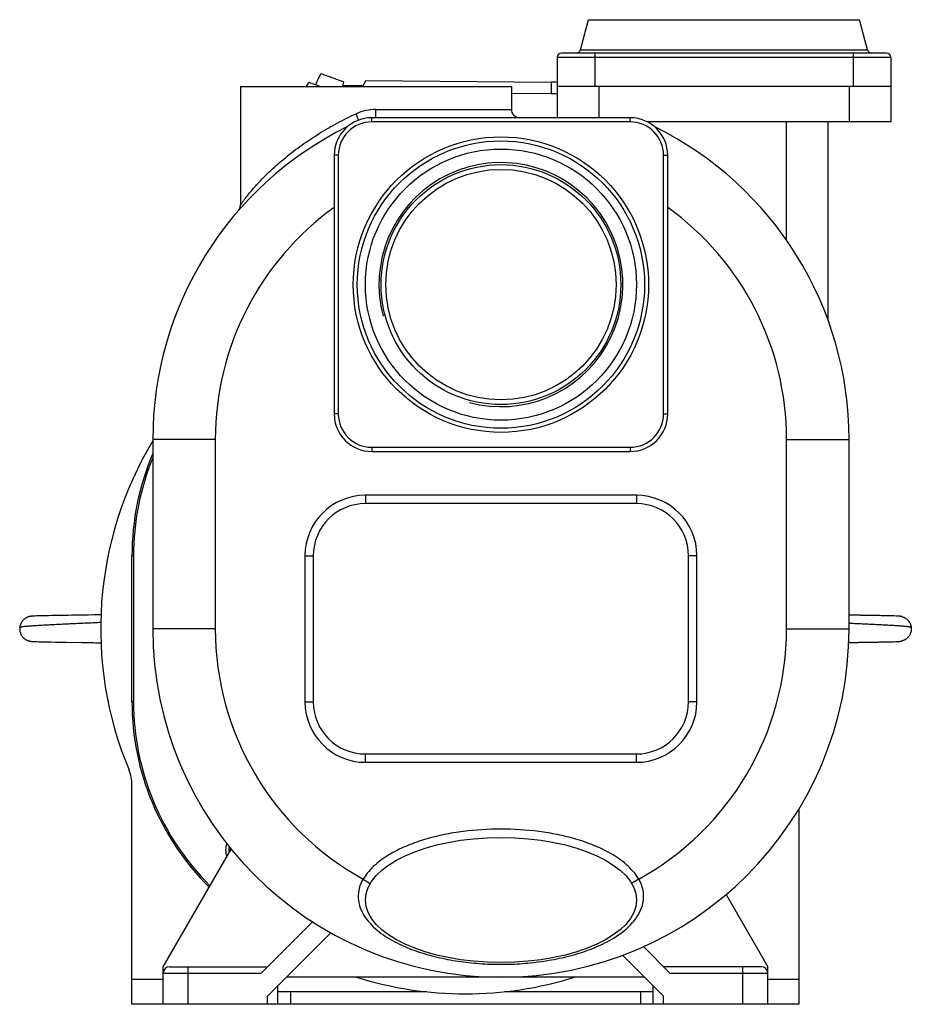
# Model space of a CAD drawing. Units: millimetres. Extents: x -2104 to 2491, y -676 to 1215.
# Drawn here: x -410 to 17, y 22 to 494 of the extents above; entities that cross this region are included whole.
import ezdxf

# ---------------------------------------------------------------- set-up
doc = ezdxf.new("R2010")
doc.units = ezdxf.units.MM
doc.header["$LTSCALE"] = 19.36
doc.layers.get('0').update_dxf_attribs({"linetype": 'CONTINUOUS'})
doc.layers.add('02___PRT_ALL_AXES', color=7, linetype='CONTINUOUS')
doc.layers.add('3_ALL_AXES', color=7, linetype='CONTINUOUS')

msp = doc.modelspace()

# ---------------------------------------------------------------- linework, layer by layer
at = {"color": 7, "linetype": 'CONTINUOUS'}
for p, q in [((-141.47, 479.49), (-137.58, 494.01)), ((-137.58, 494.01), (-7.58, 494.01)), ((-3.69, 479.49), (-7.58, 494.01)), ((5.42, 478.01), (-150.58, 478.01)), ((-152.58, 476.01), (-152.58, 447.01)), ((7.42, 476.01), (7.42, 445.01)), ((-265.95, 468.27), (-266.8, 466.45)), ((-265.95, 468.27), (-254.88, 464.24)), ((-272.79, 462.01), (-271.66, 463.96)), ((-266.29, 462.01), (-271.66, 463.96)), ((-266.88, 466.48), (-268.57, 462.84)), ((-266.88, 466.48), (-266.8, 466.45)), ((-255.39, 462.3), (-254.88, 464.24)), ((-244.41, 464.88), (-246.06, 462.01)), ((-244.41, 464.88), (-155.55, 464.06)), ((-304.58, 462.01), (-304.58, 405.06)), ((-255.39, 462.3), (-255.32, 462.27)), ((-255.32, 462.27), (-255.39, 462.01)), ((-255.35, 462.48), (-245.84, 462.39)), ((-174.58, 462.01), (-174.58, 451.01)), ((7.42, 462.01), (-152.58, 462.01)), ((-117.58, 447.01), (-241.58, 447.01)), ((7.42, 445.01), (-109.33, 445.01)), ((-22.58, 349.73), (-22.58, 445.01)), ((-259.58, 429.01), (-259.58, 305.01)), ((-99.58, 305.01), (-99.58, 429.01)), ((-346.58, 292.81), (-346.58, 202.01)), ((-12.58, 202.01), (-12.58, 292.81)), ((-241.58, 287.01), (-117.58, 287.01)), ((-356.58, 167.01), (-356.58, 237.01)), ((-355.82, 237.01), (-355.82, 167.01)), ((-405.89, 207.83), (-405.92, 207.82)), ((-404.44, 208.06), (-404.54, 208.05)), ((-404.39, 208.06), (-404.49, 208.06)), ((-404.29, 208.07), (-404.44, 208.06)), ((-404.24, 208.08), (-404.34, 208.07)), ((-404.14, 208.08), (-404.29, 208.07)), ((-404.03, 208.09), (-404.19, 208.08)), ((-403.92, 208.1), (-404.08, 208.09)), ((-403.81, 208.1), (-403.98, 208.09)), ((-403.81, 208.1), (-403.87, 208.1)), ((-403.64, 208.11), (-403.81, 208.1)), ((-403.47, 208.12), (-403.7, 208.11)), ((-403.08, 208.13), (-403.53, 208.11)), ((-402.18, 208.16), (-403.08, 208.13)), ((-401.48, 208.19), (-402.18, 208.16)), ((-400.8, 208.2), (-401.48, 208.19)), ((-399.91, 208.23), (-400.8, 208.2)), ((-398.54, 208.26), (-399.91, 208.23)), ((-396.6, 208.3), (-398.54, 208.26)), ((-394.98, 208.33), (-396.6, 208.3)), ((-393.1, 208.36), (-394.98, 208.33)), ((-391.48, 208.39), (-393.1, 208.36)), ((-389.82, 208.42), (-391.49, 208.39)), ((-387.16, 208.46), (-389.82, 208.42)), ((-385.61, 208.48), (-387.16, 208.46)), ((-385.42, 208.49), (-385.61, 208.48)), ((-385.22, 208.49), (-385.42, 208.49)), ((-381.92, 208.54), (-385.23, 208.49)), ((-381.72, 208.54), (-381.92, 208.54)), ((-379.99, 208.57), (-381.73, 208.54)), ((-377.35, 208.61), (-380.18, 208.57)), ((-375.7, 208.64), (-377.54, 208.61)), ((-374.46, 208.66), (-375.89, 208.63)), ((-373.26, 208.68), (-374.64, 208.65)), ((-372.27, 208.7), (-373.27, 208.68)), ((-371.41, 208.71), (-372.43, 208.69)), ((-12.4, 208.56), (-12.58, 208.56)), ((-12.21, 208.55), (-12.4, 208.56)), ((-12.01, 208.55), (-12.21, 208.55)), ((-11.82, 208.55), (-12.01, 208.55)), ((-11.63, 208.54), (-11.82, 208.55)), ((-11.43, 208.54), (-11.63, 208.54)), ((-11.24, 208.54), (-11.43, 208.54)), ((-7.93, 208.49), (-11.24, 208.54)), ((-7.74, 208.49), (-7.93, 208.49)), ((-7.54, 208.48), (-7.74, 208.49)), ((-7.35, 208.48), (-7.55, 208.48)), ((-7.16, 208.48), (-7.35, 208.48)), ((-6.96, 208.47), (-7.16, 208.48)), ((-6.77, 208.47), (-6.96, 208.47)), ((-6.58, 208.47), (-6.77, 208.47)), ((-6.19, 208.46), (-6.58, 208.47)), ((-6, 208.46), (-6.19, 208.46)), ((-5.8, 208.46), (-6, 208.46)), ((-5.61, 208.45), (-5.81, 208.46)), ((-5.42, 208.45), (-5.61, 208.45)), ((-5.04, 208.44), (-5.42, 208.45)), ((-4.85, 208.44), (-5.04, 208.44)), ((-4.66, 208.44), (-4.85, 208.44)), ((-4.47, 208.43), (-4.66, 208.44)), ((-4.09, 208.43), (-4.47, 208.43)), ((-3.9, 208.43), (-4.09, 208.43)), ((-3.71, 208.42), (-3.9, 208.43)), ((-3.34, 208.42), (-3.71, 208.42)), ((-3.15, 208.41), (-3.34, 208.42)), ((-2.96, 208.41), (-3.15, 208.41)), ((-2.59, 208.4), (-2.96, 208.41)), ((-2.41, 208.4), (-2.59, 208.4)), ((-2.04, 208.4), (-2.41, 208.4)), ((-1.86, 208.39), (-2.04, 208.4)), ((-1.49, 208.39), (-1.86, 208.39)), ((-1.13, 208.38), (-1.49, 208.39)), ((-0.95, 208.38), (-1.13, 208.38)), ((-0.59, 208.37), (-0.95, 208.38)), ((-0.24, 208.37), (-0.59, 208.37)), ((0.11, 208.36), (-0.24, 208.37)), ((0.46, 208.35), (0.11, 208.36)), ((0.81, 208.35), (0.46, 208.35)), ((1.15, 208.34), (0.81, 208.35)), ((1.66, 208.33), (1.15, 208.34)), ((2.16, 208.32), (1.66, 208.33)), ((2.81, 208.31), (2.16, 208.32)), ((4.06, 208.29), (2.81, 208.31)), ((6.08, 208.24), (4.06, 208.29)), ((7.28, 208.21), (6.08, 208.24)), ((8.11, 208.19), (7.27, 208.21)), ((8.93, 208.17), (8.11, 208.19)), ((10.06, 208.13), (8.93, 208.17)), ((10.37, 208.11), (10.06, 208.13)), ((10.54, 208.11), (10.31, 208.12)), ((10.65, 208.1), (10.49, 208.11)), ((10.66, 208.1), (10.6, 208.1)), ((10.76, 208.1), (10.65, 208.1)), ((10.82, 208.09), (10.71, 208.1)), ((10.87, 208.09), (10.76, 208.1)), ((10.92, 208.09), (10.82, 208.09)), ((10.98, 208.08), (10.87, 208.09)), ((11.08, 208.08), (10.98, 208.08)), ((11.13, 208.07), (11.03, 208.08)), ((11.23, 208.06), (11.13, 208.07)), ((11.28, 208.06), (11.18, 208.07)), ((11.34, 208.06), (11.23, 208.06)), ((11.39, 208.05), (11.34, 208.06)), ((-405.89, 196.19), (-405.87, 196.18)), ((-404.39, 195.95), (-404.3, 195.94)), ((-404.3, 195.94), (-404.21, 195.94)), ((-404.21, 195.94), (-404.11, 195.93)), ((-404.11, 195.93), (-404.02, 195.92)), ((-404.02, 195.92), (-403.88, 195.92)), ((-403.88, 195.92), (-403.73, 195.91)), ((-403.73, 195.91), (-403.52, 195.9)), ((-403.52, 195.9), (-403.18, 195.89)), ((-403.18, 195.89), (-402.08, 195.85)), ((-402.08, 195.85), (-401.26, 195.82)), ((-401.26, 195.82), (-400.55, 195.8)), ((-400.55, 195.8), (-399.51, 195.78)), ((-399.51, 195.78), (-397.68, 195.74)), ((-397.68, 195.74), (-395.33, 195.69)), ((-395.33, 195.69), (-393.29, 195.65)), ((-393.29, 195.65), (-390.58, 195.61)), ((-390.58, 195.61), (-388.14, 195.57)), ((-388.14, 195.57), (-380.21, 195.45)), ((-380.4, 195.45), (-378.12, 195.42)), ((-378.31, 195.42), (-376.64, 195.39)), ((-376.64, 195.39), (-375.2, 195.37)), ((-375.2, 195.37), (-373.97, 195.35)), ((-373.98, 195.35), (-372.79, 195.33)), ((-372.79, 195.33), (-371.66, 195.31)), ((-371.82, 195.31), (-371.4, 195.3)), ((-12.72, 195.45), (-12.56, 195.46)), ((-12.56, 195.46), (-12.37, 195.46)), ((-12.37, 195.46), (-12.18, 195.46)), ((-12.18, 195.46), (-11.99, 195.46)), ((-11.99, 195.46), (-11.6, 195.47)), ((-11.6, 195.47), (-11.41, 195.47)), ((-11.41, 195.47), (-11.21, 195.48)), ((-11.21, 195.48), (-11.02, 195.48)), ((-11.02, 195.48), (-10.82, 195.48)), ((-10.83, 195.48), (-10.63, 195.48)), ((-10.63, 195.48), (-10.44, 195.49)), ((-10.44, 195.49), (-8.69, 195.51)), ((-8.69, 195.51), (-8.49, 195.52)), ((-8.49, 195.52), (-8.3, 195.52)), ((-8.3, 195.52), (-8.1, 195.52)), ((-8.1, 195.52), (-7.91, 195.53)), ((-7.91, 195.53), (-7.71, 195.53)), ((-7.72, 195.53), (-7.52, 195.53)), ((-7.52, 195.53), (-7.13, 195.54)), ((-7.13, 195.54), (-6.94, 195.54)), ((-6.94, 195.54), (-6.75, 195.54)), ((-6.75, 195.54), (-6.55, 195.55)), ((-6.55, 195.55), (-6.36, 195.55)), ((-6.36, 195.55), (-6.17, 195.55)), ((-6.17, 195.55), (-5.98, 195.56)), ((-5.98, 195.56), (-5.59, 195.56)), ((-5.59, 195.56), (-5.4, 195.56)), ((-5.4, 195.56), (-5.21, 195.57)), ((-5.21, 195.57), (-5.02, 195.57)), ((-5.02, 195.57), (-4.83, 195.57)), ((-4.83, 195.57), (-4.45, 195.58)), ((-4.45, 195.58), (-4.26, 195.58)), ((-4.26, 195.58), (-4.07, 195.59)), ((-4.07, 195.59), (-3.69, 195.59)), ((-3.69, 195.59), (-3.5, 195.59)), ((-3.5, 195.59), (-3.32, 195.6)), ((-3.32, 195.6), (-2.94, 195.6)), ((-2.94, 195.6), (-2.76, 195.61)), ((-2.76, 195.61), (-2.39, 195.61)), ((-2.39, 195.61), (-2.2, 195.62)), ((-2.21, 195.62), (-1.84, 195.62)), ((-1.84, 195.62), (-1.66, 195.62)), ((-1.66, 195.62), (-1.29, 195.63)), ((-1.29, 195.63), (-0.93, 195.64)), ((-0.4, 195.65), (-0.05, 195.65)), ((-0.05, 195.65), (0.3, 195.66)), ((0.3, 195.66), (0.65, 195.66)), ((0.65, 195.66), (0.99, 195.67)), ((0.99, 195.67), (1.5, 195.68)), ((1.5, 195.68), (2, 195.69)), ((2, 195.69), (2.5, 195.7)), ((2.5, 195.7), (3.61, 195.72)), ((3.61, 195.72), (4.66, 195.74)), ((4.66, 195.74), (6.35, 195.78)), ((6.35, 195.78), (7.39, 195.8)), ((7.39, 195.8), (8.11, 195.82)), ((8.11, 195.82), (8.73, 195.84)), ((8.73, 195.84), (9.64, 195.87)), ((9.64, 195.87), (10.31, 195.9)), ((10.31, 195.9), (10.52, 195.91)), ((10.52, 195.91), (10.67, 195.91)), ((10.67, 195.91), (10.82, 195.92)), ((10.82, 195.92), (10.91, 195.93)), ((10.91, 195.93), (11, 195.93)), ((11, 195.93), (11.1, 195.94)), ((11.1, 195.94), (11.19, 195.95)), ((11.19, 195.95), (11.28, 195.95)), ((11.28, 195.95), (11.38, 195.96)), ((12.71, 196.18), (12.75, 196.19)), ((-356.58, 22.01), (-356.58, 127.01)), ((-36.58, 22.01), (-36.58, 115.77)), ((-341.58, 40.01), (-308.99, 96.45)), ((-71.57, 74.64), (-51.58, 40.01)), ((-269.99, 61.6), (-294.58, 37.01)), ((-98.58, 37.01), (-111.21, 49.64)), ((-341.58, 22.01), (-341.58, 40.01)), ((-338.58, 40.01), (-291.58, 40.01)), ((-54.58, 40.01), (-101.58, 40.01)), ((-51.58, 22.01), (-51.58, 40.01)), ((-110.72, 35.01), (-282.44, 35.01)), ((-286.58, 22.01), (-286.58, 30.86)), ((-106.58, 22.01), (-106.58, 30.86)), ((-36.58, 22.01), (-356.58, 22.01))]:
    msp.add_line(p, q, dxfattribs=at)
at = {"color": 9, "linetype": 'CONTINUOUS'}
for p, q in [((-141.47, 479.49), (-3.69, 479.49)), ((-134.58, 478.01), (-134.58, 462.01)), ((-10.58, 478.01), (-10.58, 462.01)), ((-152.58, 476.01), (7.42, 476.01)), ((-155.46, 458.46), (-174.58, 458.63)), ((-132.58, 462.01), (-132.58, 447.01)), ((-12.58, 462.01), (-12.58, 445.01)), ((-239.58, 447.01), (-239.58, 451.01)), ((-239.58, 451.01), (-174.58, 451.01)), ((-241.58, 445.01), (-241.58, 447.01)), ((-117.58, 445.01), (-241.58, 445.01)), ((-117.58, 445.01), (-117.58, 447.01)), ((-42.58, 388.31), (-42.58, 445.01)), ((-257.58, 429.01), (-259.58, 429.01)), ((-257.58, 429.01), (-257.58, 305.01)), ((-101.58, 305.01), (-101.58, 429.01)), ((-101.58, 429.01), (-99.58, 429.01)), ((-257.58, 305.01), (-259.58, 305.01)), ((-101.58, 305.01), (-99.58, 305.01)), ((-316.58, 292.81), (-346.58, 292.81)), ((-316.58, 292.81), (-316.58, 202.01)), ((-42.58, 292.81), (-12.58, 292.81)), ((-42.58, 202.01), (-42.58, 292.81)), ((-241.58, 289.01), (-241.58, 287.01)), ((-241.58, 289.01), (-117.58, 289.01)), ((-117.58, 289.01), (-117.58, 287.01)), ((-244.58, 266.01), (-244.58, 262.01)), ((-114.58, 266.01), (-244.58, 266.01)), ((-114.58, 266.01), (-114.58, 262.01)), ((-355.82, 237.01), (-356.58, 237.01)), ((-273.58, 237.01), (-273.58, 167.01)), ((-273.58, 237.01), (-269.58, 237.01)), ((-85.58, 237.01), (-89.58, 237.01)), ((-85.58, 167.01), (-85.58, 237.01)), ((-316.58, 202.01), (-346.58, 202.01)), ((-42.58, 202.01), (-12.58, 202.01)), ((-355.82, 167.01), (-356.58, 167.01)), ((-273.58, 167.01), (-269.58, 167.01)), ((-85.58, 167.01), (-89.58, 167.01)), ((-244.58, 138.01), (-244.58, 142.01)), ((-114.58, 138.01), (-114.58, 142.01)), ((-244.58, 138.01), (-114.58, 138.01)), ((-245.69, 82.01), (-242.25, 79.96)), ((-113.47, 82.01), (-116.91, 79.96)), ((-329.58, 22.01), (-329.58, 40.01)), ((-63.58, 22.01), (-63.58, 40.01)), ((-356.58, 34.01), (-341.58, 34.01)), ((-341.58, 37.01), (-294.58, 37.01)), ((-98.58, 37.01), (-51.58, 37.01)), ((-51.58, 34.01), (-36.58, 34.01)), ((-280.58, 28.01), (-280.58, 22.01)), ((-112.58, 28.01), (-112.58, 22.01))]:
    msp.add_line(p, q, dxfattribs=at)
at = {"color": 3, "linetype": 'CONTINUOUS'}
for p, q in [((-215.22, 28.01), (-286.58, 28.01)), ((-106.58, 28.01), (-177.94, 28.01))]:
    msp.add_line(p, q, dxfattribs=at)
at = {"color": 7, "linetype": 'CONTINUOUS'}
for points in [[(-405.33, 207.94), (-405.38, 207.94), (-405.43, 207.93), (-405.47, 207.92), (-405.51, 207.91), (-405.56, 207.9), (-405.6, 207.89), (-405.64, 207.88), (-405.68, 207.88), (-405.72, 207.87), (-405.75, 207.86), (-405.79, 207.85), (-405.82, 207.84), (-405.86, 207.83), (-405.89, 207.83)], [(-404.54, 208.05), (-404.59, 208.05), (-404.65, 208.04), (-404.7, 208.03), (-404.75, 208.03), (-404.8, 208.02), (-404.85, 208.02), (-404.9, 208.01), (-404.95, 208), (-405, 208), (-405.04, 207.99), (-405.09, 207.98), (-405.14, 207.98), (-405.19, 207.97), (-405.24, 207.96), (-405.29, 207.95), (-405.33, 207.94), (-405.38, 207.94), (-405.43, 207.93), (-405.47, 207.92), (-405.51, 207.91), (-405.56, 207.9), (-405.6, 207.89), (-405.64, 207.88), (-405.68, 207.88), (-405.72, 207.87), (-405.75, 207.86), (-405.79, 207.85), (-405.82, 207.84)], [(-405.19, 207.97), (-405.24, 207.96), (-405.29, 207.95)], [(-404.75, 208.03), (-404.8, 208.02), (-404.85, 208.02), (-404.9, 208.01), (-404.95, 208), (-404.99, 208), (-405.04, 207.99), (-405.09, 207.98), (-405.14, 207.98)], [(-404.54, 208.05), (-404.59, 208.05), (-404.64, 208.04), (-404.7, 208.03)], [(12.77, 207.82), (12.73, 207.83), (12.7, 207.83), (12.67, 207.84), (12.63, 207.85), (12.6, 207.86), (12.56, 207.87), (12.52, 207.88), (12.48, 207.88), (12.44, 207.89), (12.4, 207.9), (12.35, 207.91), (12.31, 207.92), (12.27, 207.93), (12.22, 207.94), (12.18, 207.94), (12.13, 207.95), (12.08, 207.96), (12.03, 207.97), (11.99, 207.98), (11.94, 207.98), (11.89, 207.99), (11.84, 208), (11.79, 208), (11.74, 208.01), (11.69, 208.02), (11.64, 208.02), (11.59, 208.03), (11.54, 208.03), (11.49, 208.04), (11.44, 208.05), (11.39, 208.05), (11.29, 208.06)], [(11.69, 208.02), (11.64, 208.02), (11.59, 208.03), (11.54, 208.03), (11.49, 208.04), (11.44, 208.05)], [(11.84, 208), (11.79, 208), (11.74, 208.01)], [(12.08, 207.96), (12.03, 207.97), (11.99, 207.98), (11.94, 207.98)], [(12.44, 207.89), (12.4, 207.9), (12.36, 207.91), (12.31, 207.92), (12.27, 207.93), (12.22, 207.94), (12.18, 207.94), (12.13, 207.95)], [(12.67, 207.84), (12.63, 207.85), (12.6, 207.86), (12.56, 207.87), (12.52, 207.88), (12.48, 207.88)], [(-405.91, 196.19), (-405.87, 196.18), (-405.84, 196.18), (-405.8, 196.17)], [(-405.8, 196.17), (-405.77, 196.16), (-405.73, 196.15), (-405.69, 196.14), (-405.66, 196.13), (-405.62, 196.13), (-405.58, 196.12), (-405.54, 196.11), (-405.5, 196.1), (-405.46, 196.09), (-405.41, 196.09), (-405.37, 196.08), (-405.33, 196.07), (-405.28, 196.06), (-405.24, 196.05), (-405.19, 196.05), (-405.15, 196.04), (-405.1, 196.03), (-405.05, 196.03), (-405, 196.02), (-404.95, 196.01), (-404.9, 196), (-404.85, 196), (-404.8, 195.99), (-404.75, 195.99), (-404.7, 195.98), (-404.64, 195.97), (-404.59, 195.97), (-404.54, 195.96), (-404.49, 195.96), (-404.39, 195.95)], [(-0.93, 195.64), (-0.76, 195.64), (-0.4, 195.65)], [(11.38, 195.96), (11.43, 195.97), (11.49, 195.97), (11.54, 195.98), (11.59, 195.99), (11.64, 195.99), (11.69, 196), (11.74, 196), (11.79, 196.01), (11.84, 196.02), (11.89, 196.03), (11.94, 196.03), (11.99, 196.04), (12.03, 196.05), (12.08, 196.05), (12.13, 196.06), (12.17, 196.07), (12.21, 196.08), (12.26, 196.09), (12.3, 196.09), (12.34, 196.1), (12.38, 196.11), (12.42, 196.12), (12.46, 196.13), (12.5, 196.13), (12.53, 196.14), (12.57, 196.15), (12.61, 196.16), (12.64, 196.17)], [(12.64, 196.17), (12.68, 196.18), (12.71, 196.18), (12.73, 196.19)]]:
    msp.add_lwpolyline(points, dxfattribs=at)
at = {"color": 9, "linetype": 'CONTINUOUS'}
for radius in [70.82, 68.89]:
    msp.add_circle((-179.58, 367.01), radius, dxfattribs=at)
at = {"color": 7, "linetype": 'CONTINUOUS'}
msp.add_circle((-179.58, 367.01), 65, dxfattribs=at)
for centre, radius, start, end in [((-150.58, 476.01), 2, 90, 180), ((-143.4, 480.01), 2, 270, 345), ((-1.76, 480.01), 2, 195, 270), ((5.42, 476.01), 2, 0, 90), ((-156.17, 396.57), 67.5, 86.9508, 89.4753), ((-170.58, 451.01), 4, 180, 270.0027), ((-241.58, 429.01), 18, 90, 180), ((-117.58, 429.01), 18, 0, 90), ((-179.58, 292.81), 167, 116.2493, 180), ((-179.58, 292.81), 167, 0, 63.7507), ((-308.58, 405.06), 4, 318.9676, 359.9967), ((-241.58, 305.01), 18, 180, 270), ((-117.58, 305.01), 18, 270, 360), ((-196.58, 202.01), 175, 148.9946, 202.6199), ((-231.58, 237.01), 125, 156.9268, 180), ((-231.58, 237.01), 124.24, 157.7681, 180), ((-179.58, 202.01), 167, 180, 360), ((-231.58, 167.01), 125, 180, 225.2795), ((-231.58, 167.01), 124.24, 180, 225.1869), ((-376.58, 127.01), 20, 0, 22.6199), ((-338.58, 37.01), 3, 90, 180), ((-54.58, 37.01), 3, 0, 90), ((-196.58, 202.01), 175, 252.6135, 287.3867)]:
    msp.add_arc(centre, radius, start, end, dxfattribs=at)
at = {"color": 9, "linetype": 'CONTINUOUS'}
for centre, radius, start, end in [((-156.03, 396.97), 61.48, 86.7842, 89.4737), ((-239.57, 428.23), 22.77, 90.018, 114.7405), ((-241.58, 429.01), 16, 90, 180), ((-117.58, 429.01), 16, 0, 90), ((-179.58, 292.81), 137, 125.7283, 180), ((-179.58, 292.81), 137, 0, 54.2717), ((-241.58, 305.01), 16, 180, 270), ((-117.58, 305.01), 16, 270, 360), ((-244.58, 237.01), 29, 90, 180), ((-114.58, 237.01), 29, 0, 90), ((-179.58, 202.01), 137, 180, 241.1487), ((-179.58, 202.01), 137, 298.8513, 360), ((-244.58, 167.01), 29, 180, 270), ((-114.58, 167.01), 29, 270, 360)]:
    msp.add_arc(centre, radius, start, end, dxfattribs=at)
at = {"color": 2, "linetype": 'CONTINUOUS'}
msp.add_arc((-179.58, 367.01), 58.5, 255, 195, dxfattribs=at)
at = {"color": 9, "linetype": 'CONTINUOUS'}
for points, knots in [([(-155.55, 464.06), (-155.55, 464.06), (-155.55, 464.06), (-155.55, 464.06), (-155.54, 464.05), (-155.54, 464.05), (-155.54, 464.03), (-155.54, 464.02), (-155.53, 464), (-155.53, 463.98), (-155.52, 463.94), (-155.52, 463.89), (-155.51, 463.82), (-155.51, 463.74), (-155.5, 463.64), (-155.5, 463.53), (-155.49, 463.36), (-155.48, 463.12), (-155.48, 462.79), (-155.47, 462.43), (-155.46, 462.03), (-155.46, 461.59), (-155.46, 461.12), (-155.46, 460.62), (-155.46, 460.1), (-155.46, 459.38), (-155.46, 458.83), (-155.46, 458.46)], [0, 0, 0, 0, 0.000657, 0.001131, 0.001729, 0.003327, 0.005485, 0.008212, 0.011514, 0.01539, 0.01984, 0.030455, 0.043346, 0.058496, 0.075885, 0.095488, 0.117251, 0.167026, 0.224735, 0.289901, 0.362007, 0.440371, 0.52427, 0.612982, 0.705759, 0.801763, 1, 1, 1, 1]), ([(-304.58, 405.06), (-304.58, 405.07), (-304.55, 405.09), (-304.51, 405.16), (-304.44, 405.26), (-304.34, 405.4), (-304.22, 405.58), (-304.02, 405.87), (-303.72, 406.3), (-303.31, 406.87), (-302.85, 407.5), (-302.34, 408.18), (-301.59, 409.16), (-300.58, 410.43), (-299.29, 411.99), (-297.9, 413.59), (-295.94, 415.77), (-293.33, 418.49), (-290.01, 421.71), (-286.51, 424.88), (-282.84, 427.98), (-279.03, 430.99), (-273.75, 434.89), (-266.85, 439.49), (-258.17, 444.51), (-252.16, 447.51), (-249.1, 448.92)], [0, 0, 0, 0, 0.000376, 0.001464, 0.003229, 0.005634, 0.008634, 0.01217, 0.020611, 0.030513, 0.041571, 0.053522, 0.066176, 0.093112, 0.121627, 0.15129, 0.181822, 0.244797, 0.309623, 0.375785, 0.442963, 0.510948, 0.579586, 0.718379, 0.858688, 1, 1, 1, 1]), ([(-247.87, 445.87), (-248.02, 446.31), (-248.42, 447.33), (-248.85, 448.34), (-249.1, 448.92)], [0, 0, 0, 0, 0.427716, 1, 1, 1, 1]), ([(-410.38, 202.7), (-410.38, 202.7), (-410.38, 202.7), (-410.38, 202.7), (-410.38, 202.7), (-410.38, 202.7), (-410.38, 202.7), (-410.38, 202.7), (-410.38, 202.7), (-410.38, 202.7), (-410.37, 202.71), (-410.37, 202.71), (-410.36, 202.71), (-410.35, 202.72), (-410.34, 202.73), (-410.33, 202.74), (-410.31, 202.75), (-410.29, 202.76), (-410.25, 202.78), (-410.2, 202.8), (-410.15, 202.83), (-410.09, 202.85), (-410.02, 202.88), (-409.95, 202.9), (-409.84, 202.94), (-409.68, 202.98), (-409.47, 203.02), (-409.24, 203.06), (-408.98, 203.1), (-408.7, 203.13), (-408.39, 203.17), (-408.05, 203.2), (-407.56, 203.26), (-406.87, 203.32), (-405.98, 203.4), (-405, 203.48), (-403.93, 203.56), (-402.78, 203.64), (-401.54, 203.71), (-400.24, 203.79), (-398.86, 203.87), (-396.9, 203.98), (-394.33, 204.11), (-391.12, 204.26), (-387.8, 204.41), (-384.43, 204.57), (-381.06, 204.72), (-377.76, 204.87), (-374.59, 205.02), (-372.52, 205.12), (-371.52, 205.17)], [0, 0, 0, 0, 0.000002, 0.000007, 0.000016, 0.000029, 0.000066, 0.000116, 0.000181, 0.00026, 0.000352, 0.000458, 0.000711, 0.001017, 0.001375, 0.001784, 0.002243, 0.00275, 0.003908, 0.00525, 0.00677, 0.00846, 0.010316, 0.012331, 0.014503, 0.019304, 0.024725, 0.030783, 0.037485, 0.044836, 0.052838, 0.061494, 0.070794, 0.091287, 0.114226, 0.13952, 0.167069, 0.196772, 0.228518, 0.262173, 0.2976, 0.334651, 0.412977, 0.495773, 0.581546, 0.668719, 0.755694, 0.840894, 0.9228, 1, 1, 1, 1]), ([(-12.58, 204.74), (-11.65, 204.7), (-9.8, 204.61), (-7.02, 204.49), (-4.25, 204.36), (-1.54, 204.24), (1.09, 204.11), (3.61, 203.98), (5.61, 203.88), (7.14, 203.79), (8.22, 203.72), (9.25, 203.66), (10.22, 203.6), (11.14, 203.53), (12, 203.47), (12.81, 203.4), (13.55, 203.34), (14.12, 203.28), (14.55, 203.24), (14.85, 203.21), (15.13, 203.18), (15.39, 203.15), (15.64, 203.12), (15.87, 203.09), (16.08, 203.06), (16.27, 203.03), (16.45, 203), (16.61, 202.96), (16.75, 202.92), (16.86, 202.88), (16.93, 202.85), (16.98, 202.83), (17.03, 202.81), (17.07, 202.79), (17.1, 202.77), (17.14, 202.75), (17.16, 202.74), (17.18, 202.73), (17.19, 202.73), (17.2, 202.72), (17.2, 202.71), (17.21, 202.71), (17.22, 202.71), (17.22, 202.7), (17.22, 202.7), (17.22, 202.7), (17.23, 202.7), (17.23, 202.7), (17.23, 202.7), (17.23, 202.7), (17.23, 202.7)], [0, 0, 0, 0, 0.092785, 0.186185, 0.279051, 0.370228, 0.458589, 0.543062, 0.622638, 0.6603, 0.696398, 0.730836, 0.763515, 0.794347, 0.823259, 0.850176, 0.875027, 0.897747, 0.908286, 0.918269, 0.927685, 0.936529, 0.9448, 0.952499, 0.959629, 0.966192, 0.972195, 0.977646, 0.982558, 0.986929, 0.988904, 0.990734, 0.992415, 0.993943, 0.995312, 0.996518, 0.997555, 0.998009, 0.998418, 0.998782, 0.9991, 0.999371, 0.999595, 0.999771, 0.999841, 0.999898, 0.999942, 0.999974, 0.999994, 1, 1, 1, 1]), ([(-113.47, 82.01), (-115.02, 84.61), (-118.11, 88.08), (-122.89, 91.8), (-128.03, 95.05), (-134.91, 98.33), (-143.54, 101.29), (-152.39, 103.46), (-164.39, 105.44), (-179.58, 106.38), (-194.77, 105.44), (-206.76, 103.46), (-215.62, 101.29), (-224.25, 98.33), (-231.12, 95.05), (-236.26, 91.8), (-241.05, 88.08), (-244.14, 84.61), (-245.69, 82.01)], [0, 0, 0, 0, 0.062328, 0.093594, 0.124864, 0.187373, 0.2499, 0.312436, 0.374976, 0.499999, 0.625022, 0.687563, 0.750099, 0.812627, 0.875136, 0.906406, 0.937672, 1, 1, 1, 1]), ([(-245.69, 82.01), (-246.5, 80.66), (-247.77, 77.76), (-248.09, 74.61), (-248.02, 73.06)], [0, 0, 0, 0, 0.504963, 1, 1, 1, 1]), ([(-111.14, 73.06), (-111.06, 74.61), (-111.39, 77.76), (-112.66, 80.66), (-113.47, 82.01)], [0, 0, 0, 0, 0.49503, 1, 1, 1, 1]), ([(-248.02, 73.06), (-247.94, 71.43), (-247.24, 68.18), (-244.93, 63.8), (-241.77, 59.99), (-238.03, 56.69), (-233.88, 53.84), (-227.96, 50.54), (-220.07, 47.29), (-210.2, 44.47), (-200.1, 42.54), (-189.87, 41.43), (-179.58, 41.06), (-169.29, 41.43), (-159.06, 42.55), (-148.95, 44.47), (-139.09, 47.29), (-131.19, 50.55), (-125.27, 53.84), (-121.13, 56.69), (-117.38, 59.99), (-114.23, 63.8), (-111.92, 68.18), (-111.22, 71.43), (-111.14, 73.06)], [0, 0, 0, 0, 0.030261, 0.060378, 0.090714, 0.121392, 0.152389, 0.183635, 0.246559, 0.309808, 0.373177, 0.436585, 0.500005, 0.563425, 0.626833, 0.690201, 0.75345, 0.816373, 0.847618, 0.878614, 0.909291, 0.939626, 0.969742, 1, 1, 1, 1])]:
    msp.add_open_spline(points, degree=3, knots=knots, dxfattribs=at)
at = {"color": 7, "linetype": 'CONTINUOUS'}
for points, knots in [([(-405.92, 207.82), (-406.07, 207.78), (-406.36, 207.69), (-406.77, 207.53), (-407.18, 207.34), (-407.69, 207.05), (-408.3, 206.62), (-408.83, 206.1), (-409.21, 205.64), (-409.46, 205.28), (-409.69, 204.89), (-409.97, 204.35), (-410.23, 203.62), (-410.35, 203.01), (-410.38, 202.7)], [0, 0, 0, 0, 0.062378, 0.124425, 0.186228, 0.247862, 0.370812, 0.493856, 0.555614, 0.617599, 0.679896, 0.742605, 0.869651, 1, 1, 1, 1]), ([(12.77, 207.82), (12.91, 207.78), (13.2, 207.69), (13.62, 207.53), (14.02, 207.34), (14.54, 207.05), (15.14, 206.62), (15.67, 206.1), (16.05, 205.64), (16.31, 205.28), (16.54, 204.89), (16.81, 204.35), (17.07, 203.62), (17.19, 203.01), (17.23, 202.7)], [0, 0, 0, 0, 0.062378, 0.124425, 0.186228, 0.247862, 0.370812, 0.493856, 0.555614, 0.617599, 0.679896, 0.742605, 0.869651, 1, 1, 1, 1]), ([(-410.38, 202.7), (-410.41, 202.51), (-410.43, 202.14), (-410.42, 201.58), (-410.36, 201.04), (-410.21, 200.34), (-409.91, 199.5), (-409.47, 198.72), (-409.04, 198.16), (-408.68, 197.77), (-408.29, 197.41), (-407.87, 197.08), (-407.42, 196.8), (-406.94, 196.55), (-406.44, 196.34), (-406.09, 196.24), (-405.91, 196.19)], [0, 0, 0, 0, 0.06546, 0.129772, 0.193181, 0.255896, 0.379783, 0.502635, 0.563982, 0.625354, 0.686838, 0.748532, 0.810547, 0.873014, 0.9361, 1, 1, 1, 1]), ([(17.23, 202.7), (17.25, 202.51), (17.27, 202.14), (17.26, 201.58), (17.2, 201.04), (17.05, 200.34), (16.75, 199.5), (16.31, 198.72), (15.88, 198.16), (15.52, 197.77), (15.13, 197.41), (14.71, 197.08), (14.26, 196.8), (13.78, 196.55), (13.28, 196.34), (12.93, 196.24), (12.75, 196.19)], [0, 0, 0, 0, 0.06546, 0.129772, 0.193181, 0.255896, 0.379783, 0.502635, 0.563982, 0.625354, 0.686838, 0.748532, 0.810547, 0.873014, 0.9361, 1, 1, 1, 1])]:
    msp.add_open_spline(points, degree=3, knots=knots, dxfattribs=at)
at = {"layer": '02___PRT_ALL_AXES', "color": 7, "linetype": 'CONTINUOUS'}
for p, q in [((-304.58, 462.01), (-174.58, 462.01)), ((-114.58, 262.01), (-244.58, 262.01)), ((-269.58, 237.01), (-269.58, 167.01)), ((-89.58, 167.01), (-89.58, 237.01)), ((-244.58, 142.01), (-114.58, 142.01)), ((-291.58, 25.86), (-261.16, 56.29)), ((-121.24, 45.53), (-101.58, 25.86)), ((-291.58, 22.01), (-291.58, 25.86)), ((-101.58, 22.01), (-101.58, 25.86))]:
    msp.add_line(p, q, dxfattribs=at)
for radius in [57.5, 55.25]:
    msp.add_circle((-179.58, 367.01), radius, dxfattribs=at)
for centre, radius, start, end in [((-244.58, 237.01), 25, 90, 180), ((-114.58, 237.01), 25, 0, 90), ((-244.58, 167.01), 25, 180, 270), ((-114.58, 167.01), 25, 270, 360), ((-302.64, 95.94), 7.5, 166.6799, 189.8824)]:
    msp.add_arc(centre, radius, start, end, dxfattribs=at)
msp.add_ellipse((-179.58, 72.01), major_axis=(65, 0), ratio=0.461538, dxfattribs=at)
at = {"layer": '3_ALL_AXES', "color": 7, "linetype": 'CONTINUOUS'}
msp.add_arc((-302.64, 95.94), 9, 159.631, 200.284, dxfattribs=at)

doc.saveas('drawing.dxf')
